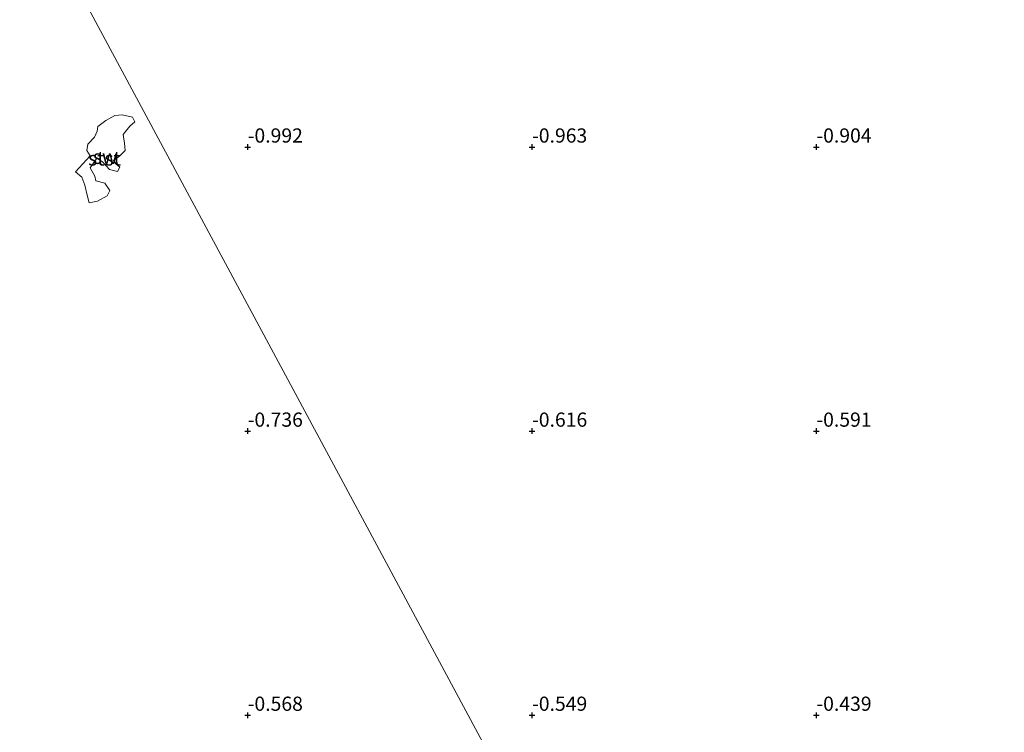
# Model space of a CAD drawing. Units: metres. Extents: x 59997 to 70008, y 401408 to 406251.
# Drawn here: x 62710 to 62883, y 403197 to 403322 of the extents above; entities that cross this region are included whole.
import ezdxf
from ezdxf.enums import TextEntityAlignment as Align

# ---------------------------------------------------------------- set-up
doc = ezdxf.new("R2010")
doc.units = ezdxf.units.M
doc.layers.get('0').update_dxf_attribs({"lineweight": 25})
doc.layers.add('B-ME-GW-HOOGTEPUNT-S-B1', color=10, linetype='Continuous')
for name, color, linetype, lineweight in [('B-ME-IE-GRONDWERKLIJN-GROND_NIETINGERICHT-GV-B6', 253, 'Continuous', 18), ('B-ME-IE-HULPGEOMETRIE-L-B1', 53, 'Continuous', 18), ('B-ME-OB-BEKLEDING-GV-B6', 253, 'Continuous', 18)]:
    doc.layers.add(name, color=color, linetype=linetype, lineweight=lineweight)
doc.styles.add('NLCS-ISO', font='NLCS-ISO.TTF')

# ---------------------------------------------------------------- blocks, each defined once
blk = doc.blocks.new('hoogtepunt')
for p, q in [((-0.5, 0), (0.5, 0)), ((0, 0.5), (0, -0.5))]:
    blk.add_line(p, q)

msp = doc.modelspace()

# ---------------------------------------------------------------- linework, layer by layer
at = {"layer": 'B-ME-IE-GRONDWERKLIJN-GROND_NIETINGERICHT-GV-B6'}
for points in [[(62711.85, 403343.305, -1.428), (62826.8041, 403129.1605, 0.5318)], [(62889.887, 403156.8741, 0.4974), (62881.3971, 403153.2663, 0.46), (62872.108, 403149.3912, 0.4369), (62864.662, 403146.3527, 0.4349), (62862.5517, 403145.4724, 0.438), (62857.7879, 403143.4853, 0.4428), (62850.765, 403140.4566, 0.3996), (62848.1118, 403139.2749, 0.3643), (62837.3679, 403134.2666, 0.2738), (62834.2543, 403132.7711, 0.3317), (62830.2847, 403130.8645, 0.4056), (62826.8041, 403129.1605, 0.5318), (62711.85, 403343.305, -1.428)], [(62725.042, 403304.671, -1.095), (62723.64, 403303.598, -1.07), (62723.546, 403302.797, -1.061), (62723.036, 403301.756, -1.01), (62721.906, 403300.522, -0.985), (62721.685, 403299.367, -0.964), (62722.317, 403298.47, -0.951), (62719.727, 403295.645, -0.93), (62720.813, 403294.685, -0.922), (62721.339, 403293.269, -0.867), (62721.79, 403291.526, -0.867), (62722.119, 403290.21, -0.871), (62723.598, 403290.449, -0.884), (62725.308, 403291.428, -0.897), (62725.785, 403292.361, -0.901), (62724.895, 403293.627, -0.93), (62723.29, 403294.037, -0.93), (62723.122, 403294.889, -0.922), (62722.278, 403296.356, -0.918), (62723.451, 403298.047, -0.913), (62724.462, 403297.406, -0.909), (62725.724, 403296.062, -0.909), (62727.088, 403295.719, -0.926), (62727.54, 403296.447, -0.918), (62726.828, 403297.048, -0.951), (62726.383, 403297.613, -0.956), (62727.501, 403298.43, -0.973), (62728.449, 403299.404, -0.994), (62728.344, 403300.676, -1.019), (62728.116, 403302.214, -1.015), (62729.248, 403303.65, -1.015), (62730.168, 403304.417, -1.053), (62729.739, 403305.283, -1.07), (62727.922, 403305.662, -1.116), (62726.64, 403305.556, -1.116), (62725.042, 403304.671, -1.095)]]:
    msp.add_polyline3d(points, dxfattribs=at)
at = {"layer": 'B-ME-IE-HULPGEOMETRIE-L-B1'}
msp.add_polyline3d([(62945.846, 402905.353, 0.436), (62854.022, 403084.269, 0.5855), (62853.1512, 403085.9624, -0.4093), (62852.869, 403086.565, -0.3911), (62851.971, 403088.911, 0.832), (62851.379, 403089.484, 1.073), (62850.2341, 403090.7687, 0.9469), (62848.9811, 403092.7649, 1.0398), (62845.812, 403093.214, 1.0183), (62840.0471, 403104.8936, 6.5279), (62839.556, 403106.192, 6.6613), (62839.5369, 403107.6251, 6.5489), (62840.36, 403116.6359, 3.8002), (62836.756, 403118.203, 3.718), (62831.6306, 403119.299, 3.5722), (62831.1502, 403119.4045, 3.5054), (62828.3088, 403123.9997, 1.7707), (62827.8388, 403125.1115, 1.6699), (62826.8041, 403129.1605, 0.5318), (62711.85, 403343.305, -1.428), (62696.845, 403368.595, -1.5), (62668.56, 403415.924, -1.5)], dxfattribs=at)
at = {"layer": 'B-ME-OB-BEKLEDING-GV-B6'}
msp.add_polyline3d([(62720.813, 403294.685, -0.922), (62719.727, 403295.645, -0.93), (62722.317, 403298.47, -0.951), (62721.685, 403299.367, -0.964), (62721.906, 403300.522, -0.985), (62723.036, 403301.756, -1.01), (62723.546, 403302.797, -1.061), (62723.64, 403303.598, -1.07), (62725.042, 403304.671, -1.095), (62726.64, 403305.556, -1.116), (62727.922, 403305.662, -1.116), (62729.739, 403305.283, -1.07), (62730.168, 403304.417, -1.053), (62729.248, 403303.65, -1.015), (62728.116, 403302.214, -1.015), (62728.344, 403300.676, -1.019), (62728.449, 403299.404, -0.994), (62727.501, 403298.43, -0.973), (62726.383, 403297.613, -0.956), (62726.828, 403297.048, -0.951), (62727.54, 403296.447, -0.918), (62727.088, 403295.719, -0.926), (62725.724, 403296.062, -0.909), (62724.462, 403297.406, -0.909), (62723.451, 403298.047, -0.913), (62722.278, 403296.356, -0.918), (62723.122, 403294.889, -0.922), (62723.29, 403294.037, -0.93), (62724.895, 403293.627, -0.93), (62725.785, 403292.361, -0.901), (62725.308, 403291.428, -0.897), (62723.598, 403290.449, -0.884), (62722.119, 403290.21, -0.871), (62721.79, 403291.526, -0.867), (62721.339, 403293.269, -0.867), (62720.813, 403294.685, -0.922)], dxfattribs=at)

# ---------------------------------------------------------------- block references
at = {"layer": 'B-ME-GW-HOOGTEPUNT-S-B1', "rotation": 90}
for p in [(62750.001, 403300, -0.992), (62750.001, 403300, -0.992), (62800, 403300, -0.963), (62800, 403300, -0.963), (62850, 403300, -0.904), (62850, 403300, -0.904), (62750, 403250, -0.736), (62750, 403250, -0.736), (62800, 403250, -0.616), (62800, 403250, -0.616), (62850, 403250, -0.591), (62850, 403250, -0.591), (62750, 403200, -0.568), (62750, 403200, -0.568), (62800, 403200, -0.549), (62800, 403200, -0.549), (62850, 403200, -0.439), (62850, 403200, -0.439)]:
    msp.add_blockref('hoogtepunt', p, dxfattribs=at)

# ---------------------------------------------------------------- texts
at = {"layer": 'B-ME-GW-HOOGTEPUNT-S-B1', "ltscale": 0.2, "style": 'NLCS-ISO'}
for s, p in [('-0.992', (62750.001, 403300, -0.992)), ('-0.992', (62750.001, 403300, -0.992)), ('-0.963', (62800, 403300, -0.963)), ('-0.963', (62800, 403300, -0.963)), ('-0.904', (62850, 403300, -0.904)), ('-0.904', (62850, 403300, -0.904)), ('-0.736', (62750, 403250, -0.736)), ('-0.736', (62750, 403250, -0.736)), ('-0.616', (62800, 403250, -0.616)), ('-0.616', (62800, 403250, -0.616)), ('-0.591', (62850, 403250, -0.591)), ('-0.591', (62850, 403250, -0.591)), ('-0.568', (62750, 403200, -0.568)), ('-0.568', (62750, 403200, -0.568)), ('-0.549', (62800, 403200, -0.549)), ('-0.549', (62800, 403200, -0.549)), ('-0.439', (62850, 403200, -0.439)), ('-0.439', (62850, 403200, -0.439))]:
    msp.add_text(s, height=2.5, dxfattribs=at).set_placement(p, align=Align.BOTTOM_LEFT)
at = {"layer": 'B-ME-IE-GRONDWERKLIJN-GROND_NIETINGERICHT-GV-B6', "ltscale": 0.2, "style": 'NLCS-ISO'}
msp.add_text('sw', height=2.5, dxfattribs=at).set_placement((62724.9411, 403298.2769), align=Align.MIDDLE_CENTER)
at = {"layer": 'B-ME-OB-BEKLEDING-GV-B6', "ltscale": 0.2, "style": 'NLCS-ISO'}
msp.add_text('stst', height=2.5, dxfattribs=at).set_placement((62724.8237, 403297.9995), align=Align.MIDDLE_CENTER)

doc.saveas('drawing.dxf')
